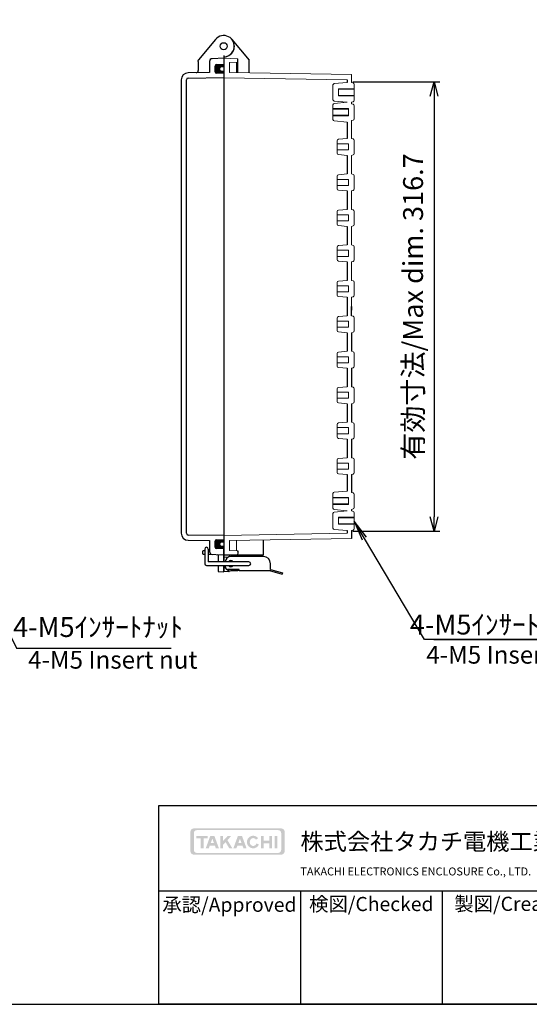
# Model space of a CAD drawing. Units: millimetres. Extents: x 0 to 3274, y 0 to 1120.
# Drawn here: x 2404 to 2763, y 0 to 694 of the extents above; entities that cross this region are included whole.
import ezdxf
from ezdxf.enums import TextEntityAlignment as Align

# ---------------------------------------------------------------- set-up
doc = ezdxf.new("R2010")
doc.units = ezdxf.units.MM
doc.header["$LTSCALE"] = 4
doc.linetypes.add('AM_ISO02W050x2', pattern=[3.75, 3, -0.75])
doc.linetypes.add('gen7a', pattern=[6.875, 4.75, -0.875, 0.375, -0.875])
doc.layers.add('7A', color=4, linetype='gen7a')
doc.layers.add('RAHM2', color=1, linetype='Continuous')
for name, color, linetype, lineweight in [('AM_5', 3, 'Continuous', 25), ('AM_8', 1, 'Continuous', 25), ('ｶﾞｽｹｯﾄ', 5, 'Continuous', 50), ('ﾄｯﾌﾟｶﾊﾞｰ', 7, 'Continuous', 25), ('ﾎﾞﾃﾞｨｰ', 2, 'Continuous', 25), ('ﾎﾞﾃﾞｨｰ0', 2, 'AM_ISO02W050x2', 13), ('ﾗｯﾁ', 3, 'Continuous', 25), ('ﾗｯﾁ金具', 6, 'Continuous', 25)]:
    doc.layers.add(name, color=color, linetype=linetype, lineweight=lineweight)
doc.styles.add('ACISOTS', font='isocp.shx', dxfattribs={"height": 1, "bigfont": 'extfont.shx'})
doc.styles.get("Standard").update_dxf_attribs({"font": 'ISOCP.SHX', "bigfont": 'EXTFONT.SHX'})
doc.styles.add('takachi1', font='txt', dxfattribs={"height": 2.5})
doc.dimstyles.new('AM_ISO$0', dxfattribs={"dimtxt": 3.5, "dimasz": 2.5, "dimexe": 1, "dimexo": 1, "dimgap": 1.5, "dimtad": 1, "dimdsep": 46, "dimtxsty": 'STANDARD', "dimblk": 'OPEN30', "dimcen": 0, "dimclrd": 3, "dimclre": 3, "dimclrt": 2, "dimadec": 0, "dimazin": 2, "dimtp": 0.1, "dimtm": 0.1, "dimtfac": 0.71, "dimtmove": 0, "dimatfit": 3, "dimldrblk": 'OPEN30', "dimfxl": 1, "dimlwd": -1, "dimlwe": -1, "dimarcsym": 0})
doc.dimstyles.new('AM_ISO$3', dxfattribs={"dimtxt": 3.5, "dimasz": 2.5, "dimexe": 1, "dimexo": 1, "dimgap": 1.5, "dimtad": 1, "dimtoh": 1, "dimdsep": 46, "dimtxsty": 'STANDARD', "dimblk": 'OPEN30', "dimcen": 0, "dimclrd": 3, "dimclre": 3, "dimclrt": 2, "dimadec": 0, "dimazin": 2, "dimtp": 0.1, "dimtm": 0.1, "dimtfac": 0.71, "dimtofl": 0, "dimtmove": 0, "dimatfit": 0, "dimldrblk": 'OPEN30', "dimfxl": 1, "dimlwd": -1, "dimlwe": -1, "dimarcsym": 0})

# ---------------------------------------------------------------- blocks, each defined once
blk = doc.blocks.new('TK-A3')
blk.add_lwpolyline([(0, 0), (403, 0), (403, 280), (0, 280.0000000000001)], close=True)
blk = doc.blocks.new('A$C0FAF06CF')
at = {"layer": 'AM_8'}
h = blk.add_hatch(color=1, dxfattribs=at)
edge = h.paths.add_edge_path()
edge.add_line((-8.013599999999968, -2.41150000000041), (8.013600000000068, -2.411500000000414))
edge.add_arc((8.013600000000052, -1.773380000000511), 0.6381199999999012, 270, 360)
edge.add_line((8.651719999999953, -1.773380000000511), (8.651719999999967, 1.773379999999486))
edge.add_arc((8.013600000000025, 1.773379999999429), 0.638119999999958, 5.1039e-12, 90.00000000000126)
edge.add_line((8.013599999999997, 2.41149999999939), (-8.013599999999997, 2.411499999999386))
edge.add_arc((-8.013600000000025, 1.773379999999436), 0.6381199999999511, 89.99999999999682, 179.9999999999955)
edge.add_line((-8.651719999999981, 1.773379999999485), (-8.651719999999981, -1.773380000000505))
edge.add_arc((-8.013600000000025, -1.773380000000456), 0.6381199999999511, 180.0000000000043, 270.0000000000045)
edge = h.paths.add_edge_path(flags=16)
edge.add_line((-7.471939999999959, 2.092439999999486), (7.471940000000017, 2.092439999999478))
edge.add_arc((7.471940000000046, 1.550779999999479), 0.5416600000000003, 7.958078640513122e-13, 90.00000000000148, ccw=False)
edge.add_line((8.013600000000025, 1.550779999999486), (8.013600000000025, -1.550780000000504))
edge.add_arc((7.471940000000017, -1.550780000000501), 0.5416600000000074, 270, 359.99999999999966, ccw=False)
edge.add_line((7.471940000000017, -2.092440000000505), (-7.471939999999959, -2.092440000000513))
edge.add_arc((-7.471939999999959, -1.550780000000504), 0.5416600000000074, 180, 270, ccw=False)
edge.add_line((-8.013599999999968, -1.550780000000504), (-8.013599999999968, 1.550779999999486))
edge.add_arc((-7.471939999999959, 1.550779999999486), 0.5416600000000003, 90, 180, ccw=False)
for points in [[(-5.453699999999969, 0.5935999999994924), (-5.453699999999969, 1.038799999999492), (-7.531299999999986, 1.038799999999492), (-7.531299999999986, 0.5935999999994924), (-6.759619999999982, 0.5935999999994924), (-6.759619999999982, -1.224300000000515), (-6.225379999999972, -1.224300000000515), (-6.225379999999972, 0.5935999999994924)], [(-3.146079999999982, 1.038799999999492), (-3.146079999999982, -1.224300000000515), (-2.671199999999942, -1.224300000000515), (-2.671199999999942, -0.6184186206901412), (-2.193432261217481, -0.1027759420753025), (-1.520149446800417, -1.224300000000515), (-0.9571799999999941, -1.224300000000515), (-1.851807874889658, 0.2659306476478651), (-1.135707252964407, 1.038799999999492), (-1.788279380580376, 1.038799999999492), (-2.671199999999942, 0.085886028951558), (-2.671199999999942, 1.038799999999492)], [(4.304715008555603, 1.038799999999492), (4.304715008555603, -1.224300000000515), (4.775885008555576, -1.224300000000515), (4.775885008555576, -0.315350000000512), (5.829525008555606, -0.315350000000512), (5.829525008555606, -1.224300000000515), (6.300695008555576, -1.224300000000515), (6.300695008555576, 1.038799999999492), (5.829525008555606, 1.038799999999492), (5.829525008555606, 0.1298499999994878), (4.775885008555576, 0.1298499999994878), (4.775885008555576, 1.038799999999492)], [(7.280135008555588, -1.224300000000515), (7.280135008555588, 1.038799999999492), (6.805255008555603, 1.038799999999492), (6.805255008555603, -1.224300000000515)]]:
    blk.add_hatch(color=1, dxfattribs=at).paths.add_polyline_path(points)
h = blk.add_hatch(color=1, dxfattribs=at)
h.paths.add_polyline_path([(-5.264049114754043, -1.224300000000515), (-5.084217508196671, -0.734580000000511), (-4.161102491803261, -0.734580000000511), (-3.981270885245876, -1.224300000000515), (-3.420619999999971, -1.224300000000515), (-4.251659999999958, 1.038799999999492), (-4.993659999999977, 1.038799999999492), (-5.82469999999995, -1.224300000000515)])
h.paths.add_polyline_path([(-4.332759934426205, -0.2671200000005083), (-4.912560065573728, -0.2671200000005083), (-4.622659999999966, 0.5223399999994971)], flags=16)
h = blk.add_hatch(color=1, dxfattribs=at)
h.paths.add_polyline_path([(-0.1961891147540484, -1.224300000000515), (-0.0163575081966769, -0.734580000000511), (0.9067575081967476, -0.734580000000511), (1.086589114754119, -1.224300000000515), (1.647240000000009, -1.224300000000515), (0.8162000000000373, 1.038799999999492), (0.0742000000000189, 1.038799999999492), (-0.7568399999999543, -1.224300000000515)])
h.paths.add_polyline_path([(0.7351000655737892, -0.2671200000005083), (0.1552999344262673, -0.2671200000005083), (0.4452000000000284, 0.5223399999994971)], flags=16)
h = blk.add_hatch(color=1, dxfattribs=at)
edge = h.paths.add_edge_path()
edge.add_ellipse((2.878960000000006, -0.0927500000005264), major_axis=(0, 0.7271600000000495), ratio=0.8673469387754511, start_angle=308.5505407908052, end_angle=246.5820184016549)
edge.add_line((3.469375036740871, -0.3484654247793539), (3.94113500855559, -0.5527900000005097))
edge.add_arc((2.878960000000006, -0.0927500000005122), 1.157520000000025, 38.550540790803325, 336.58201840165333, ccw=False)
edge.add_line((3.784208621486185, 0.6286219454599618), (3.397792961318373, 0.3206961337928842))
blk = doc.blocks.new('TK-仕様書(和英併記)NEW')
for p, q in [((0, 35), (-193, 35)), ((-193, 35), (-193, 0)), ((-118, 35), (-118, 0)), ((-37, 35), (-37, 0)), ((0, 35), (0, 0)), ((-17.5, 30.5), (-9.5, 31.5)), ((-9.5, 31.5), (-9.5, 25.5)), ((-17.5, 26.5), (-17.5, 30.5)), ((-9.5, 25.5), (-17.5, 26.5)), ((-37, 22), (0, 22)), ((-193, 19.99999999999993), (-37, 19.99999999999993)), ((-168.0000000000001, 19.99999999999993), (-168, 0)), ((-143.0000000000001, 19.99999999999993), (-143, 0)), ((-37, 11), (0, 11)), ((-37.00000000000012, 7), (-118, 7)), ((0, 0), (-193, 0))]:
    blk.add_line(p, q)
for radius in [3, 2]:
    blk.add_circle((-24.5, 28.5), radius)
at = {"layer": '7A'}
for p, q in [((-24.5, 28.5), (-24.5, 32.07478664473149)), ((-24.5, 28.5), (-28.5, 28.5)), ((-24.5, 28.5), (-24.5, 24.78991724228479)), ((-23.5, 28.5), (-8.5, 28.5))]:
    blk.add_line(p, q, dxfattribs=at)
at = {"xscale": 0.9599999999999999, "yscale": 0.9599999999999999, "zscale": 0.9599999999999999}
blk.add_blockref('A$C0FAF06CF', (-179.073778946163, 28.68781725888326), dxfattribs=at)
at = {"attachment_point": 4}
for s, insert, char_height, width in [('{\\fMS Gothic|b0|i0|c128|p49;株式会社タカチ電機工業}', (-167.9945135240808, 28.68781725888326), 3, 42.88159814155517), ('{\\fArial|b0|i0|c128|p34;TAKACHI ELECTRONICS ENCLOSURE Co., LTD.}', (-167.9945135240808, 23.41115279672572), 1.399999999999999, 44.44830780058135)]:
    blk.add_mtext(s, dxfattribs=dict(at, insert=insert, char_height=char_height, width=width))
for tag, height, p in [('品名', 3.5, (-106.1561493930892, 27.24999999999994)), ('TITLE', 2.5, (-106.1561493930892, 22.24999999999994)), ('型番', 3.5, (-106.1391682485609, 11.75))]:
    blk.add_attdef(tag, text='', height=height).set_placement(p, align=Align.MIDDLE_LEFT)
for tag, height, p in [('GEN-TITLE-SCA', 3, (-18.5, 14.79266317345349)), ('検図', 3.5, (-155.5000000000001, 7.72907666823994)), ('製図', 3.5, (-130.5000000000001, 7.72907666823994)), ('承認', 3.5, (-180.7195176573868, 7.729076668239942)), ('ページNO.', 3.5, (-23, 5.5)), ('総ページ数', 3.5, (-14, 5.5)), ('GEN-TITLE-DAT', 3, (-81.5, 3.5))]:
    blk.add_attdef(tag, text='', height=height).set_placement(p, align=Align.MIDDLE)
at = {"layer": 'RAHM2', "char_height": 2.5}
for s, insert, width, attachment_point in [('品名/Title', (-116.8002551371314, 33.80103540727967), 90, 1), ('尺度/Scale', (-35.80025513713144, 20.80103540727967), 20, 1), ('検図/Checked', (-155.5, 18.92584712714763), 19.85268515870859, 2), ('製図/Created', (-130.5, 18.95800561859732), 19.44564691649168, 2), ('承認/Approved', (-180.5000000000001, 18.8010354072796), 22.21535073038012, 2), ('作成日/Date', (-116.8002551371314, 3.5), 17.84866863742184, 4)]:
    blk.add_mtext(s, dxfattribs=dict(at, insert=insert, width=width, attachment_point=attachment_point))
at = {"layer": 'RAHM2', "color": 0, "insert": (-18.5, 5.5), "char_height": 3.5, "width": 4.469919821818733, "attachment_point": 5}
blk.add_mtext('/', dxfattribs=at)
blk = doc.blocks.new('_Open30')
at = {"color": 0, "linetype": 'ByBlock', "lineweight": -2}
for p, q in [((-1, 0.26794919), (0, 0)), ((0, 0), (-1, -0.26794919)), ((0, 0), (-1, 0))]:
    blk.add_line(p, q, dxfattribs=at)
blk = doc.blocks.new('*D271')
at = {"layer": 'AM_5', "color": 3}
for p, q in [((2355.34110054563, 343.6870454242187), (2401.959056947513, 251.1181455209245)), ((2401.959056947513, 251.1181455209245), (2510.859056947513, 251.1181455209244))]:
    blk.add_line(p, q, dxfattribs=at)
at = {"layer": 'Defpoints', "color": 0}
for p in [(2348.594310986134, 357.0840910179272), (2350.8432408393, 352.6184091533572)]:
    blk.add_point(p, dxfattribs=at)
at = {"layer": 'AM_5', "color": 3, "xscale": 10, "yscale": 10, "zscale": 10, "rotation": 116.7299528786865}
blk.add_blockref('_Open30', (2350.8432408393, 352.6184091533572), dxfattribs=at)
at = {"layer": 'AM_5', "color": 2, "insert": (2459.409056947505, 264.1181455209202), "char_height": 14, "attachment_point": 5}
blk.add_mtext('4-M5ｲﾝｻｰﾄﾅｯﾄ', dxfattribs=at)
blk = doc.blocks.new('*D272')
at = {"layer": 'AM_5', "color": 3}
for p, q in [((2638.969093955482, 650.2012500000467), (2700.230008827774, 650.2012500000467)), ((2696.230008827774, 640.2012500000466), (2696.230008827774, 343.5012500000466)), ((2638.969093955474, 333.5012500000467), (2700.230008827774, 333.5012500000466))]:
    blk.add_line(p, q, dxfattribs=at)
at = {"layer": 'Defpoints', "color": 0}
for p in [(2634.969093955482, 650.2012500000467), (2634.969093955474, 333.5012500000467), (2696.230008827774, 333.5012500000466)]:
    blk.add_point(p, dxfattribs=at)
at = {"layer": 'AM_5', "color": 3, "xscale": 10, "yscale": 10, "zscale": 10}
for p, rotation in [((2696.230008827774, 650.2012500000467), 90), ((2696.230008827774, 333.5012500000466), 270)]:
    blk.add_blockref('_Open30', p, dxfattribs=dict(at, rotation=rotation))
at = {"layer": 'AM_5', "color": 2, "insert": (2683.230008827774, 491.8512500000467), "char_height": 14, "attachment_point": 5, "rotation": 90}
blk.add_mtext('有効寸法/Max dim. 316.7', dxfattribs=at)
blk = doc.blocks.new('*S124231')
at = {"layer": 'AM_5', "color": 3, "linetype": 'Continuous'}
for p, q in [((2733.427801923989, 352.5166981877209), (2726.283627842308, 364.5566639970839)), ((2735.012893486587, 353.4572465445769), (2726.283627842308, 364.5566639970839)), ((2726.283627842308, 364.5566639970839), (2731.842710361392, 351.5761498308648))]:
    blk.add_line(p, q, dxfattribs=at)
at = {"layer": 'AM_5', "color": 3}
for p, q in [((2775.786869960719, 281.1296176032183), (2733.427801923989, 352.5166981877209)), ((2888.639666418742, 281.1296176032183), (2775.786869960719, 281.1296176032183)), ((2782.358835040311, 281.1296176032183), (2888.639666418742, 281.1296176032183))]:
    blk.add_line(p, q, dxfattribs=at)
at = {"layer": 'AM_5', "color": 2, "insert": (2885.258835040311, 284.7541579738145), "char_height": 14, "attachment_point": 9, "style": 'ACISOTS'}
blk.add_mtext('\\H14;4-M5ｲﾝｻｰﾄﾅｯﾄ', dxfattribs=at)

msp = doc.modelspace()

# ---------------------------------------------------------------- hatches: boundary and pattern name
at = {"layer": 'ｶﾞｽｹｯﾄ'}
h = msp.add_hatch(color=256, dxfattribs=at)
edge = h.paths.add_edge_path()
edge.add_line((2542.969093939892, 656.3512498971331), (2547.969093936764, 656.351249897133))
edge.add_line((2547.969093936763, 656.3512498971329), (2547.969093936763, 657.8512498959237))
edge.add_line((2547.969093936764, 657.8512498959237), (2546.469093938022, 657.851249895931))
edge.add_arc((2546.469093938022, 659.3512498953091), 1.499999999377905, 449.99999999999375, 629.9999999999939, ccw=False)
edge.add_line((2546.469093938022, 660.851249894687), (2547.969093936764, 660.8512498946797))
edge.add_line((2547.969093936764, 660.8512498946795), (2547.969093936764, 662.3512498933821))
edge.add_line((2547.969093936764, 662.3512498933821), (2542.969093939893, 662.3512498933826))
edge.add_arc((2542.969093939893, 661.3512498940084), 0.9999999993742676, 449.9999999999936, 539.9999999999936)
edge.add_line((2541.969093940518, 661.3512498940088), (2541.969093940518, 657.3512498965084))
edge.add_arc((2542.969093939893, 657.3512498965076), 0.9999999993746088, 539.9999999999741, 629.9999999999742)
h = msp.add_hatch(color=256, dxfattribs=at)
edge = h.paths.add_edge_path()
edge.add_line((2547.969093936727, 325.8512501040197), (2547.969093936727, 327.3512501027154))
edge.add_line((2547.969093936727, 327.3512501027155), (2542.969093939856, 327.351250102716))
edge.add_arc((2542.969093939855, 326.3512501033413), 0.9999999993746088, 449.9999999999742, 539.9999999999741)
edge.add_line((2541.969093940481, 326.3512501033417), (2541.969093940482, 322.351250105841))
edge.add_arc((2542.969093939855, 322.3512501058406), 0.9999999993746088, 539.9999999999741, 629.9999999999742)
edge.add_line((2542.969093939855, 321.3512501064661), (2547.969093936727, 321.3512501064664))
edge.add_line((2547.969093936727, 321.3512501064663), (2547.969093936873, 322.3512501093479))
edge.add_line((2547.969093936872, 322.351250109348), (2547.969093936727, 322.8512501052643))
edge.add_line((2547.969093936727, 322.851250105264), (2546.469093937985, 322.8512501052569))
edge.add_arc((2546.469093937986, 324.3512501046384), 1.499999999381543, 449.99999999999375, 629.9999999999939, ccw=False)
edge.add_line((2546.469093937986, 325.85125010402), (2547.969093936727, 325.8512501040199))

# ---------------------------------------------------------------- linework, layer by layer
at = {"color": 7, "linetype": 'Continuous', "lineweight": 0}
for p, q in [((2544.96909393862, 659.3512498953075), (2544.96909393862, 659.3512498953075)), ((2544.969093938641, 659.3512498953055), (2544.969093938641, 659.3512498953055)), ((2544.969093938583, 324.3512501046368), (2544.969093938583, 324.3512501046368)), ((2544.969093938604, 324.3512501046384), (2544.969093938604, 324.3512501046384))]:
    msp.add_line(p, q, dxfattribs=at)
at = {"layer": 'ﾄｯﾌﾟｶﾊﾞｰ'}
for p, q in [((2542.22376063209, 680.1721570728962), (2530.203049512364, 665.8464314104255)), ((2547.969093955483, 666.8512500002472), (2539.899294962078, 666.5694464097543)), ((2547.969093955483, 668.8512500002473), (2547.969093955483, 662.3512500002473)), ((2529.969093955483, 664.6077670044417), (2529.969093955483, 665.2036438007387)), ((2529.969093955483, 664.6077670044417), (2529.969093955482, 658.211668339976)), ((2537.969093955483, 664.5706647557158), (2537.969093955482, 656.8772629647287)), ((2541.969093955482, 657.3512500002473), (2541.969093955483, 661.3512500002473)), ((2542.969093955483, 662.3512500002473), (2547.969093955483, 662.3512500002473)), ((2537.969093955482, 656.8772629647287), (2522.881831923296, 656.6139138263667)), ((2522.946405827113, 652.9144773542882), (2547.969093955482, 653.3512500002473)), ((2547.969093955482, 656.3512500002473), (2542.969093955482, 656.3512500002473)), ((2547.969093955483, 656.3512500002473), (2547.969093955474, 327.3512500002473)), ((2517.969093955482, 651.6146753505859), (2517.969093955474, 332.087824649911)), ((2521.669093955474, 332.0878246499106), (2521.669093955482, 651.6146753505852)), ((2522.881831923288, 327.0885861741287), (2537.969093955474, 326.8252370357672)), ((2547.969093955474, 330.3512500002473), (2522.946405827105, 330.7880226462069)), ((2537.969093955474, 326.8252370357672), (2537.969093955473, 319.1318352447797)), ((2541.969093955474, 322.3512500002473), (2541.969093955474, 326.3512500002473)), ((2542.969093955474, 327.3512500002473), (2547.969093955474, 327.3512500002473)), ((2534.619093942984, 319.5850577270964), (2533.451644207123, 319.5442894839775)), ((2537.969093955474, 319.7020423053305), (2537.119093942984, 319.6723596508261)), ((2547.969093955474, 321.3512500002473), (2542.969093955474, 321.3512500002473)), ((2547.969093955474, 311.8512501090001), (2547.969093955474, 321.3512500002473)), ((2532.969093955474, 319.0445940704676), (2532.969093955474, 317.8579059300273)), ((2533.451644207123, 317.3582105165169), (2534.619093942982, 317.3174422733973)), ((2537.119093942983, 317.2301403496683), (2547.969093955474, 316.8512500002473)), ((2543.969093955474, 316.5080886908111), (2543.969093955474, 311.8512501090004)), ((2543.969093955473, 309.3512501090008), (2543.969093955473, 305.473777465618)), ((2547.969093955473, 304.8512500002473), (2547.969093955473, 309.3512501090001)), ((2544.451644207122, 304.9740820521086), (2547.969093955473, 304.8512500002473))]:
    msp.add_line(p, q, dxfattribs=at)
for centre, radius, start, end in [((2547.969093955483, 675.3512500002472), 7.5, 270, 140.0000000000305), ((2539.969093955483, 664.5706647557156), 2.000000000000011, 92.00000000000335, 180), ((2530.969093955483, 665.2036438007387), 1.000000000000012, 139.9999999999616, 180), ((2542.969093955483, 661.3512500002473), 1.000000000000045, 90, 180), ((2522.969093955482, 651.6146753505856), 5.000000000000119, 90.99999999997569, 180), ((2522.969093955482, 651.6146753505852), 1.300000000000043, 90.99999999997569, 180), ((2528.469093955482, 658.211668339976), 1.500000000000027, 270.9999999999757, 0), ((2542.969093955482, 657.3512500002473), 1.000000000000049, 180, 270), ((2522.969093955474, 332.0878246499108), 4.999999999999991, 180, 268.9999999999721), ((2522.969093955474, 332.0878246499103), 1.300000000000026, 180, 268.9999999999721), ((2542.969093955474, 326.3512500002473), 1.000000000000045, 90, 180), ((2533.469093955474, 319.0445940704676), 0.5000000000000304, 92.00000000000335, 180), ((2542.969093955474, 322.3512500002473), 1.000000000000049, 180, 270), ((2533.469093955474, 317.8579059300273), 0.5000000000000182, 180, 267.9999999999966), ((2539.969093955474, 319.131835244779), 2.000000000000011, 180, 267.9999999999966), ((2544.469093955473, 305.473777465618), 0.5000000000000002, 180, 268.0000000000486)]:
    msp.add_arc(centre, radius, start, end, dxfattribs=at)
msp.add_open_spline([(2543.486553223935, 317.0077833764669), (2543.494492736993, 317.0075061242108), (2543.502423841025, 317.0070399083859), (2543.510346504128, 317.0063840121108), (2543.586827554307, 317.0000523487199), (2543.662522001656, 316.976044527102), (2543.809229067794, 316.8859808222781), (2543.87870537501, 316.8140019852046), (2543.951142799809, 316.6566422278117), (2543.969093955474, 316.5866207289043), (2543.969093955474, 316.5080886908111)], degree=3, knots=[-0.4673857782166938, -0.4673857782166938, -0.4673857782166938, -0.4673857782166938, -0.4511174495335782, -0.4511174495335782, -0.4511174495335782, -0.2940719149623983, -0.2940719149623983, -0.1131045826778455, -0.1131045826778455, 0, 0, 0, 0], dxfattribs=at)
at = {"layer": 'ﾎﾞﾃﾞｨｰ'}
for p, q in [((2553.71442726029, 680.172156963247), (2565.969093936888, 665.5676139253675)), ((2547.969093936895, 666.851249890605), (2547.969093936901, 641.1049812499706)), ((2557.969093930456, 656.6772323958246), (2557.969093930457, 666.0216000196981)), ((2565.969093936902, 656.5375918700508), (2565.969093936888, 665.5676139253675)), ((2634.969093955482, 651.7038703063015), (2634.969093955482, 649.8207767953161)), ((2634.969093955482, 635.8817232045772), (2634.969093955482, 635.8207767096885)), ((2634.969093955481, 621.8817231189457), (2634.969093955481, 610.3248490464964)), ((2634.969093955481, 598.3776509534171), (2634.969093955481, 585.324849046491)), ((2634.969093955481, 573.377650953412), (2634.969093955481, 560.3248490464968)), ((2634.96909395548, 548.3776509534171), (2634.96909395548, 535.324849046497)), ((2634.96909395548, 523.3776509534171), (2634.969093955479, 510.3248490386984)), ((2634.969093955479, 498.3776509456181), (2634.969093955478, 485.3248490542965)), ((2547.969093936971, 491.8512499999717), (2547.969093936865, 316.851250109348)), ((2637.969093955507, 491.8512499999621), (2637.969093955507, 489.351250001541)), ((2637.969093955493, 485.3240156692113), (2637.969093955456, 491.8512499999604)), ((2634.969093955478, 473.3776509612153), (2634.969093955478, 460.3248490464964)), ((2637.96909395551, 473.3784843463047), (2637.969093955507, 460.3240156614072)), ((2634.969093955477, 448.3776509534155), (2634.969093955477, 435.3248490464968)), ((2637.969093955503, 448.3784843385035), (2637.969093955499, 435.3240156614085)), ((2634.969093955476, 423.3776509534152), (2634.969093955476, 410.3248490464968)), ((2637.969093955495, 423.3784843385019), (2637.969093955491, 410.3240156614099)), ((2634.969093955476, 398.3776509534152), (2634.969093955476, 385.3248490464973)), ((2637.969093955488, 398.3784843385008), (2637.969093955483, 385.3240156614113)), ((2634.969093955475, 373.377650953415), (2634.969093955475, 361.8207768809595)), ((2637.96909395548, 373.3784843384997), (2637.969093955475, 360.824015746997)), ((2634.969093955474, 347.8817232902127), (2634.969093955474, 347.8207767953167)), ((2637.969093955473, 348.8784844241757), (2637.969093955468, 347.8190902863846)), ((2634.969093955474, 333.881723204496), (2634.969093955474, 331.9986296935247)), ((2637.969093955441, 333.8834097135016), (2637.969093955458, 328.3512624171715)), ((2575.969093936871, 316.8512501093449), (2575.969093936838, 327.3198093640401)), ((2547.969093936865, 316.851250109348), (2575.969093936871, 316.8512501093449)), ((2547.969093936865, 316.851250109348), (2547.969093936864, 311.8512501090001)), ((2551.969093936865, 316.8512501093474), (2551.969093936865, 315.474233455219)), ((2557.969093936865, 319.2075778154906), (2557.969093936865, 317.6808999804777)), ((2547.969093936864, 309.3512501090001), (2547.969093936864, 304.8512501093312)), ((2551.96909393687, 305.7022706240589), (2551.96909393687, 305.4736615021857)), ((2551.486543702809, 304.974082081201), (2547.969093955473, 304.8512500002473))]:
    msp.add_line(p, q, dxfattribs=at)
at = {"layer": 'ﾎﾞﾃﾞｨｰ', "lineweight": 0}
for p, q in [((2547.969093936757, 667.8512498906031), (2547.969093936745, 491.8512499999717)), ((2547.969093936873, 666.8512498905958), (2547.96909393687, 641.1049812499706)), ((2547.969093936764, 666.8512498906103), (2557.488944426623, 666.5188093860672)), ((2546.469093938022, 660.8512498946797), (2547.969093936764, 660.8512498946795)), ((2551.969093934204, 663.8049553916723), (2557.488944426623, 663.9977128183202)), ((2551.969093934254, 663.804955391676), (2551.969093934254, 656.7819627853283)), ((2556.969093930813, 663.9795592389893), (2556.969093930813, 656.6946874607459)), ((2546.469093938022, 657.8512498959312), (2547.969093936764, 657.8512498959237)), ((2547.969093936873, 653.151219431232), (2634.968347561737, 651.7038703063015)), ((2551.969093934254, 656.7819627853283), (2637.969093955482, 655.3512375826537)), ((2637.969093955524, 649.8190902863777), (2637.969093955535, 655.3512375826527)), ((2624.969093955482, 637.6683821517283), (2624.969093955483, 648.0341178481751)), ((2625.877396698453, 649.0253563531143), (2634.969093955482, 649.8207767953161)), ((2637.969093955524, 649.8190902863777), (2639.231600468472, 649.4808026858057)), ((2639.969093955481, 637.1828175386738), (2639.969093955483, 648.5196824612184)), ((2628.969093952135, 645.3512499997785), (2628.96909395223, 640.3512499997784)), ((2628.969093952135, 645.0012499997785), (2639.969093952134, 645.0012500000172)), ((2628.969093952229, 640.7012499997783), (2639.969093952228, 640.7012500000176)), ((2624.969093955479, 623.668382066073), (2624.969093955451, 634.0341177625616)), ((2625.877396698451, 636.6771436467818), (2634.969093955482, 635.8817232045772)), ((2625.877396698417, 635.0253562675045), (2634.969093955482, 635.8207767096885)), ((2637.969093955496, 635.883409713508), (2639.231600468471, 636.2216973140869)), ((2637.96909395553, 635.883409713517), (2637.96909395553, 634.8240155757283)), ((2639.231600468374, 634.4857279751691), (2637.969093955494, 634.8240155757381)), ((2639.969093955382, 633.5246077506127), (2639.96909395541, 628.8512499143185)), ((2624.96909395239, 631.0012499140518), (2635.969093952404, 631.001249914291)), ((2624.969093952483, 626.7012499140516), (2635.969093952486, 626.7012499142913)), ((2635.969093952389, 631.3512499142909), (2635.969093952498, 626.3512499142909)), ((2639.969093955382, 624.1778920780222), (2639.96909395541, 628.8512499143185)), ((2625.877396698446, 622.6771435611302), (2634.969093955441, 621.8817231189493)), ((2639.231600468372, 623.216771853466), (2637.969093955469, 622.8784842528914)), ((2637.969093955501, 610.324015661414), (2637.969093955499, 622.8784842528996)), ((2637.969093955593, 612.3412499949379), (2637.974069080001, 612.3412499949379)), ((2627.969093955495, 599.9064027720945), (2627.969093955468, 608.7960972278144)), ((2627.969093951624, 606.5012499996371), (2635.969093951624, 606.5012499999049)), ((2628.881938212716, 609.7922919259056), (2634.969093955482, 610.3248490464964)), ((2635.969093951624, 606.5012499999049), (2635.969093951768, 602.2012499999048)), ((2639.231600468515, 609.9857280608164), (2637.969093955444, 610.324015661429)), ((2639.969093955526, 609.0246078362583), (2639.969093955555, 604.3512499999599)), ((2639.969093955524, 599.6778921636543), (2639.969093955555, 604.3512499999599)), ((2627.969093951768, 602.2012499996374), (2635.969093951768, 602.2012499999048)), ((2628.88193821275, 598.9102080740028), (2634.96909395548, 598.3776509534171)), ((2639.231600468515, 598.7167719391041), (2637.96909395542, 598.378484338478)), ((2637.969093955505, 585.3240156614067), (2637.969093955503, 598.3784843385002)), ((2627.969093955492, 574.906402772089), (2627.969093955465, 583.7960972278084)), ((2628.881938212711, 584.7922919258997), (2634.969093955479, 585.324849046491)), ((2637.96909395559, 587.341249994932), (2637.974069079998, 587.341249994932)), ((2639.231600468513, 584.985728060811), (2637.969093955394, 585.3240156614368)), ((2639.969093955523, 584.0246078362529), (2639.969093955551, 579.3512499999543)), ((2627.969093952461, 581.5012499996371), (2635.969093952461, 581.5012499999049)), ((2627.969093952605, 577.2012499996374), (2635.969093952605, 577.2012499999048)), ((2635.969093952461, 581.5012499999049), (2635.969093952605, 577.2012499999048)), ((2639.969093955522, 574.677892163649), (2639.969093955551, 579.3512499999543)), ((2628.881938212747, 573.9102080739974), (2634.969093955478, 573.377650953412)), ((2639.231600468512, 573.7167719390986), (2637.96909395537, 573.3784843384598)), ((2637.969093955509, 560.3240156614104), (2637.969093955507, 573.3784843384962)), ((2637.969093955587, 562.3412499949379), (2637.974069079995, 562.3412499949379)), ((2627.969093955489, 549.9064027720945), (2627.969093955462, 558.7960972278144)), ((2627.969093953298, 556.5012499996371), (2635.969093953298, 556.5012499999049)), ((2628.881938212709, 559.7922919259056), (2634.969093955477, 560.3248490464964)), ((2635.969093953298, 556.5012499999049), (2635.96909395344, 552.2012499999048)), ((2639.231600468512, 559.9857280608164), (2637.969093955345, 560.3240156614544)), ((2639.96909395552, 559.0246078362582), (2639.96909395555, 554.3512499999599)), ((2627.969093953441, 552.2012499996374), (2635.96909395344, 552.2012499999048)), ((2628.881938212745, 548.9102080740028), (2634.969093955475, 548.3776509534175)), ((2639.23160046851, 548.7167719391041), (2637.96909395532, 548.3784843384525)), ((2637.969093955511, 535.3240156614085), (2637.96909395551, 548.3784843385035)), ((2639.969093955519, 549.6778921636546), (2639.96909395555, 554.3512499999599)), ((2628.881938212706, 534.7922919259051), (2634.969093955473, 535.3248490464964)), ((2637.969093955585, 537.3412499949379), (2637.974069079993, 537.3412499949379)), ((2639.231600468508, 534.9857280608164), (2637.969093955294, 535.3240156614672)), ((2627.969093955487, 524.9064027720945), (2627.96909395546, 533.7960972278144)), ((2627.969093954134, 531.5012499996371), (2635.969093954134, 531.5012499999045)), ((2635.969093954134, 531.5012499999045), (2635.969093954278, 527.2012499999048)), ((2639.969093955518, 534.0246078362582), (2639.969093955546, 529.3512499999599)), ((2639.969093955517, 524.6778921636543), (2639.969093955546, 529.3512499999599)), ((2627.969093954279, 527.2012499996374), (2635.969093954278, 527.2012499999048)), ((2628.881938212742, 523.9102080740028), (2634.969093955473, 523.3776509534175)), ((2639.231600468507, 523.7167719391041), (2637.969093955269, 523.3784843384398)), ((2637.969093955516, 510.3240156536083), (2637.969093955514, 523.3784843385052)), ((2627.969093955484, 499.906402764295), (2627.969093955456, 508.7960972200155)), ((2628.881938212703, 509.7922919181062), (2634.969093955471, 510.3248490386977)), ((2637.969093955582, 512.341249987139), (2637.97406907999, 512.341249987139)), ((2639.231600468505, 509.9857280530172), (2637.969093955244, 510.324015653681)), ((2639.969093955515, 509.0246078284592), (2639.969093955543, 504.351249992161)), ((2627.969093954972, 506.5012499918373), (2635.969093954972, 506.5012499921047)), ((2627.969093955116, 502.2012499918376), (2635.969093955116, 502.2012499921049)), ((2635.969093954972, 506.5012499921047), (2635.969093955116, 502.2012499921049)), ((2639.969093955514, 499.6778921558554), (2639.969093955543, 504.351249992161)), ((2628.881938212739, 498.9102080662039), (2634.969093955469, 498.3776509456188)), ((2639.231600468504, 498.7167719313052), (2637.96909395522, 498.3784843306279)), ((2637.969093955519, 491.8512499999121), (2637.969093955519, 498.378484330708)), ((2547.969093936726, 316.8512501093458), (2547.969093936745, 491.8512499999717)), ((2637.969093955507, 489.3512500015117), (2637.969093955507, 491.8512499999621)), ((2637.969093955507, 489.351250001541), (2637.969093955507, 491.8512499999621)), ((2637.969093955579, 487.3412500027368), (2637.974069079988, 487.3412500027368)), ((2627.969093955482, 474.9064027798929), (2627.969093955454, 483.7960972356129)), ((2627.969093955461, 481.5012500077548), (2635.969093955461, 481.5012500077539)), ((2628.881938212701, 484.792291933704), (2634.969093955467, 485.3248490542955)), ((2635.969093955461, 477.2012500077537), (2635.969093955461, 481.5012500077539)), ((2639.231600468503, 484.985728068615), (2637.969093955194, 485.3240156692915)), ((2639.969093955512, 484.024607844057), (2639.96909395554, 479.3512500077588)), ((2639.969093955512, 474.6778921714533), (2639.96909395554, 479.3512500077588)), ((2627.969093955461, 477.2012500077546), (2635.969093955461, 477.2012500077537)), ((2628.881938212736, 473.9102080818017), (2634.969093955467, 473.3776509612164)), ((2639.231600468501, 473.716771946903), (2637.969093955169, 473.3784843462133)), ((2627.969093955479, 449.9064027720931), (2627.96909395545, 458.7960972278136)), ((2628.881938212698, 459.7922919259042), (2634.969093955465, 460.3248490464955)), ((2637.969093955577, 462.3412499949369), (2637.974069079984, 462.3412499949369)), ((2639.2316004685, 459.9857280608152), (2637.969093955143, 460.3240156615044)), ((2639.969093955509, 459.0246078362572), (2639.969093955538, 454.3512499999589)), ((2627.969093955458, 456.501249999955), (2635.969093955458, 456.501249999954)), ((2627.969093955458, 452.2012499999548), (2635.969093955458, 452.2012499999539)), ((2635.969093955458, 452.2012499999539), (2635.969093955458, 456.501249999954)), ((2639.969093955509, 449.6778921636535), (2639.969093955538, 454.3512499999589)), ((2628.881938212734, 448.9102080740019), (2634.969093955463, 448.3776509534168)), ((2639.231600468499, 448.7167719391031), (2637.969093955119, 448.3784843384007)), ((2637.969093955573, 437.3412499949369), (2637.974069079981, 437.3412499949369)), ((2627.969093955476, 424.9064027720931), (2627.969093955448, 433.7960972278136)), ((2627.969093955455, 431.501249999955), (2635.969093955456, 431.501249999954)), ((2628.881938212696, 434.7922919259042), (2634.969093955463, 435.3248490464955)), ((2635.969093955456, 427.2012499999539), (2635.969093955456, 431.501249999954)), ((2639.231600468497, 434.9857280608152), (2637.969093955093, 435.3240156615172)), ((2639.969093955507, 434.0246078362572), (2639.969093955535, 429.3512499999589)), ((2627.969093955455, 427.2012499999548), (2635.969093955456, 427.2012499999539)), ((2628.88193821273, 423.9102080740019), (2634.96909395546, 423.3776509534168)), ((2639.231600468495, 423.7167719391031), (2637.969093955069, 423.378484338388)), ((2639.969093955505, 424.6778921636535), (2639.969093955535, 429.3512499999589)), ((2628.881938212692, 409.7922919259042), (2634.96909395546, 410.3248490464954)), ((2637.969093955571, 412.3412499949369), (2637.974069079979, 412.3412499949369)), ((2639.231600468495, 409.9857280608152), (2637.969093955043, 410.3240156615299)), ((2627.969093955474, 399.9064027720931), (2627.969093955445, 408.7960972278136)), ((2627.969093955453, 406.501249999955), (2635.969093955453, 406.501249999954)), ((2635.969093955453, 402.2012499999538), (2635.969093955453, 406.501249999954)), ((2639.969093955504, 409.0246078362572), (2639.969093955532, 404.3512499999589)), ((2639.969093955503, 399.6778921636535), (2639.969093955532, 404.3512499999589)), ((2627.969093955452, 402.2012499999548), (2635.969093955453, 402.2012499999538)), ((2628.881938212728, 398.9102080740019), (2634.969093955458, 398.3776509534168)), ((2639.231600468494, 398.7167719391032), (2637.969093955019, 398.3784843383753)), ((2627.969093955471, 374.9064027720931), (2627.969093955442, 383.7960972278131)), ((2628.88193821269, 384.7922919259042), (2634.969093955457, 385.3248490464957)), ((2637.969093955568, 387.341249994937), (2637.974069079975, 387.341249994937)), ((2639.231600468492, 384.9857280608153), (2637.969093954993, 385.3240156615427)), ((2639.969093955501, 384.0246078362575), (2639.96909395553, 379.3512499999593)), ((2627.96909395545, 381.501249999955), (2635.969093955451, 381.5012499999541)), ((2627.969093955449, 377.2012499999548), (2635.969093955449, 377.2012499999539)), ((2635.969093955449, 377.2012499999539), (2635.969093955451, 381.5012499999541)), ((2639.969093955501, 374.6778921636535), (2639.96909395553, 379.3512499999593)), ((2628.881938212725, 373.9102080740019), (2634.969093955456, 373.3776509534168)), ((2639.231600468491, 373.7167719391032), (2637.969093954968, 373.3784843383626)), ((2625.877396698385, 361.0253564387733), (2634.969093955434, 361.8207768809562)), ((2624.969093955447, 349.6683822373418), (2624.969093955419, 360.0341179338304)), ((2624.969093955427, 357.0012500855905), (2635.969093955427, 357.0012500855894)), ((2635.969093955433, 352.3512500855893), (2635.969093955434, 357.3512500855893)), ((2639.231600468318, 360.4857281464381), (2637.969093954943, 360.8240157471396)), ((2639.969093955329, 359.5246079218821), (2639.969093955357, 354.8512500855875)), ((2639.969093955328, 350.1778922492911), (2639.969093955357, 354.8512500855875)), ((2624.969093955426, 352.7012500855906), (2635.969093955439, 352.7012500855892)), ((2625.877396698414, 348.6771437323991), (2634.969093955474, 347.8817232902127)), ((2625.877396698444, 347.0253563531144), (2634.969093955474, 347.8207767953167)), ((2639.231600468318, 349.2167720247351), (2637.969093954919, 348.8784844240274)), ((2637.969093954918, 347.8190902865324), (2639.231600468442, 347.4808026858057)), ((2624.969093955474, 335.6683821517281), (2624.969093955475, 346.0341178481751)), ((2628.969093955459, 338.3512499999474), (2628.969093955445, 343.3512499999474)), ((2628.969093955453, 343.0012499999475), (2639.969093955453, 343.0012499999464)), ((2639.969093955452, 335.1828175386738), (2639.969093955453, 346.5196824612188)), ((2625.87739669844, 334.6771436467011), (2634.96909395543, 333.8817232044998)), ((2628.969093955452, 338.7012499999473), (2639.969093955452, 338.7012499999464)), ((2637.969093954888, 333.8834097133538), (2639.231600468441, 334.2216973140871)), ((2547.969093936834, 330.5512805686146), (2634.968347561729, 331.9986296935247)), ((2551.969093934213, 326.9205372145173), (2637.969093955474, 328.3512624171717)), ((2551.969093936865, 319.8975446086613), (2551.969093936865, 326.9205372209005)), ((2556.969093937243, 319.7229407611887), (2556.969093937244, 327.0037189123757)), ((2546.469093937986, 325.8512501040129), (2547.969093936727, 325.8512501040197)), ((2546.469093937985, 322.8512501052644), (2547.969093936727, 322.851250105264)), ((2547.969093936865, 316.851250109348), (2547.969093936872, 322.351250109348)), ((2551.969093936865, 319.8975446086613), (2557.488944433031, 319.7047871818579)), ((2547.969093936865, 316.851250109348), (2557.488944433038, 317.1836906141036))]:
    msp.add_line(p, q, dxfattribs=at)
at = {"layer": 'ﾎﾞﾃﾞｨｰ'}
msp.add_circle((2547.969093936896, 675.3512498906031), 2.5, dxfattribs=at)
for centre, radius, start, end in [((2547.969093936896, 675.3512498906031), 7.5, 270.0000001420003, 40.00000000002055), ((2546.469093938022, 659.3512498953055), 1.499999999381543, 90, 270), ((2557.471581492952, 664.4949221846875), 0.4975124375, 271.9999999995863, 0), ((2546.469093937986, 324.3512501046384), 1.499999999381543, 90, 270), ((2551.469093950324, 305.4737774945661), 0.5000000000000002, 272.000000473818, 4.738902307e-07)]:
    msp.add_arc(centre, radius, start, end, dxfattribs=at)
at = {"layer": 'ﾎﾞﾃﾞｨｰ', "lineweight": 0}
for centre, radius, start, end in [((2557.471581492952, 666.0216000196981), 0.4975124375, 0, 87.99999999999665), ((2625.964118830484, 648.0341178481751), 0.995024875, 94.99999999986801, 180), ((2638.974069080481, 648.5196824612192), 0.995024875, 0, 75.00000000044011), ((2625.964118830482, 637.6683821517283), 0.995024875, 180, 265.0000000001319), ((2625.964118830446, 634.0341177625616), 0.995024875, 94.99999999986801, 180), ((2638.974069080481, 637.1828175386743), 0.995024875, 284.9999999995597, 0), ((2638.974069080379, 633.5246077506131), 0.995024875, 0, 75.00000000065386), ((2625.964118830475, 623.668382066073), 0.995024875, 180, 265.0000000001319), ((2638.974069080379, 624.1778920780222), 0.995024875, 284.9999999993459, 0), ((2628.96909395546, 608.7960972278144), 1, 94.99999999986801, 180), ((2638.974069080531, 609.0246078362586), 0.995024875, 0, 75.00000000021925), ((2628.969093955495, 599.9064027720939), 1, 180, 265.0000000001319), ((2638.974069080523, 599.6778921636546), 0.995024875, 284.9999999997805, 0), ((2628.969093955457, 583.7960972278084), 1, 94.99999999986801, 180), ((2638.974069080527, 584.0246078362532), 0.995024875, 0, 75.00000000021925), ((2628.969093955492, 574.9064027720885), 1, 180, 265.0000000001319), ((2638.974069080518, 574.6778921636491), 0.995024875, 284.9999999997805, 0), ((2628.969093955455, 558.7960972278144), 1, 94.99999999986801, 180), ((2638.974069080525, 559.0246078362582), 0.995024875, 0, 75.00000000021925), ((2628.96909395549, 549.9064027720939), 1, 180, 265.0000000001319), ((2638.974069080517, 549.6778921636546), 0.995024875, 284.9999999997805, 0), ((2628.969093955451, 533.7960972278144), 1, 94.99999999986801, 180), ((2638.974069080522, 534.0246078362582), 0.995024875, 0, 75.00000000021925), ((2628.969093955487, 524.9064027720939), 1, 180, 265.0000000001319), ((2638.974069080513, 524.6778921636547), 0.995024875, 284.9999999997805, 0), ((2628.969093955449, 508.7960972200148), 1, 94.99999999986801, 180), ((2638.97406908052, 509.0246078284594), 0.995024875, 0, 75.00000000021925), ((2628.969093955484, 499.906402764295), 1, 180, 265.0000000001319), ((2638.974069080511, 499.6778921558557), 0.995024875, 284.9999999997805, 0), ((2628.969093955446, 483.7960972356129), 1, 94.99999999986801, 180), ((2638.974069080517, 484.024607844057), 0.995024875, 0, 75.00000000021925), ((2628.969093955482, 474.9064027798927), 1, 180, 265.0000000001319), ((2638.974069080509, 474.6778921714535), 0.995024875, 284.9999999997805, 0), ((2628.969093955443, 458.7960972278128), 1, 94.99999999986801, 180), ((2638.974069080514, 459.0246078362574), 0.995024875, 0, 75.00000000021925), ((2628.969093955479, 449.9064027720928), 1, 180, 265.0000000001319), ((2638.974069080505, 449.6778921636535), 0.995024875, 284.9999999997805, 0), ((2628.969093955441, 433.7960972278128), 1, 94.99999999986801, 180), ((2638.974069080511, 434.0246078362574), 0.995024875, 0, 75.00000000021925), ((2628.969093955477, 424.9064027720928), 1, 180, 265.0000000001319), ((2638.974069080503, 424.6778921636535), 0.995024875, 284.9999999997805, 0), ((2628.969093955438, 408.7960972278128), 1, 94.99999999986801, 180), ((2638.974069080509, 409.0246078362574), 0.995024875, 0, 75.00000000021925), ((2628.969093955474, 399.9064027720929), 1, 180, 265.0000000001319), ((2638.974069080501, 399.6778921636535), 0.995024875, 284.9999999997805, 0), ((2628.969093955435, 383.7960972278129), 1, 94.99999999986801, 180), ((2638.974069080506, 384.0246078362575), 0.995024875, 0, 75.00000000021925), ((2628.969093955471, 374.9064027720929), 1, 180, 265.0000000001319), ((2638.974069080497, 374.6778921636537), 0.995024875, 284.9999999997805, 0), ((2625.964118830415, 360.0341179338304), 0.995024875, 94.99999999986801, 180), ((2638.974069080325, 359.5246079218821), 0.995024875, 0, 75.00000000065386), ((2625.964118830443, 349.6683822373418), 0.995024875, 180, 265.0000000001319), ((2638.974069080324, 350.1778922492911), 0.995024875, 284.9999999993459, 0), ((2638.974069080452, 346.519682461219), 0.995024875, 0, 75.00000000044011), ((2625.964118830476, 346.0341178481751), 0.995024875, 94.99999999986801, 180), ((2625.96411883047, 335.6683821516401), 0.995024875, 180, 265.0000000001319), ((2638.97406908045, 335.182817538674), 0.995024875, 284.9999999995597, 0)]:
    msp.add_arc(centre, radius, start, end, dxfattribs=at)
at = {"layer": 'ﾎﾞﾃﾞｨｰ', "extrusion": (0, 0, -1)}
msp.add_ellipse((2557.471581499367, 319.2075778154906), major_axis=(-0.3517944182815681, -0.3517944182814912), ratio=0.9999999999989944, start_param=2.391101075219443, end_param=3.926990816987743, dxfattribs=at)
at = {"layer": 'ﾎﾞﾃﾞｨｰ', "lineweight": 0, "extrusion": (0, 0, -1)}
msp.add_ellipse((2557.471581499367, 317.6808999804782), major_axis=(-0.3517944182824182, 0.3517944182824952), ratio=0.9999999999939303, start_param=2.356194490189309, end_param=3.892084231951701, dxfattribs=at)
at = {"layer": 'ﾎﾞﾃﾞｨｰ0'}
for p, q in [((2628.969093952127, 645.3512499997785), (2639.969093952127, 645.3512500000177)), ((2628.969093952236, 640.3512499997784), (2639.969093952236, 640.3512500000176)), ((2624.969093952382, 631.351249914052), (2635.969093952396, 631.3512499142909)), ((2624.969093952492, 626.3512499140522), (2635.969093952491, 626.3512499142909)), ((2624.969093955427, 357.3512500855906), (2635.969093955426, 357.3512500855893)), ((2624.969093955426, 352.3512500855907), (2635.969093955441, 352.3512500855893)), ((2628.969093955453, 343.3512499999474), (2639.969093955453, 343.3512499999463)), ((2628.969093955452, 338.3512499999474), (2639.969093955452, 338.3512499999463)), ((2547.969093936865, 315.101250109333), (2551.032602264323, 315.1012501093355)), ((2547.969093936864, 309.101250109333), (2548.199397932762, 309.101250109333))]:
    msp.add_line(p, q, dxfattribs=at)
at = {"layer": 'ﾗｯﾁ'}
for p, q in [((2557.969093936817, 305.6012501089993), (2552.969093939953, 305.6012501089961)), ((2557.969093936819, 306.6012501089992), (2557.969093936817, 305.6012501089993))]:
    msp.add_line(p, q, dxfattribs=at)
msp.add_arc((2552.969093939953, 310.601250108996), 5, 194.4775121859299, 270, dxfattribs=at)
at = {"layer": 'ﾗｯﾁ金具'}
for p, q in [((2534.619093942984, 320.8774573820326), (2534.619093942982, 310.6012501090017)), ((2537.119093942984, 320.8774573820326), (2537.119093942982, 311.8512501090015)), ((2575.96909393682, 315.6012501089974), (2552.96909393682, 315.6012501089997)), ((2535.869093942982, 309.3512501090015), (2565.719093942983, 309.3512501089983)), ((2565.719093942983, 311.8512501089983), (2537.119093942982, 311.8512501090013)), ((2548.969093936819, 309.3512501090001), (2548.969093936819, 308.6012501090002)), ((2558.969093936818, 306.601250108999), (2550.969093936819, 306.6012501089999)), ((2558.969093936818, 305.601250108999), (2558.969093936818, 306.6012501089951)), ((2580.969093936819, 305.6012501089967), (2558.969093936818, 305.601250108999)), ((2580.969093936819, 306.6012501089967), (2580.969093936819, 310.6012501089967)), ((2580.969093936819, 306.6012501089967), (2589.469093936818, 304.1012501089956)), ((2580.969093936819, 305.6012501089967), (2589.198393299876, 303.1808679433912)), ((2589.469093936818, 304.1012501089956), (2589.198393299876, 303.1808679433912))]:
    msp.add_line(p, q, dxfattribs=at)
for centre, radius, start, end in [((2535.869093942983, 320.8774573820326), 1.25, 0, 180), ((2552.96909393682, 311.6012501089997), 4, 90, 176.416678301528), ((2552.969093936819, 310.6012501089997), 2.149999999999999, 35.54874400271955, 144.4512559972176), ((2575.969093936818, 310.6012501089974), 5, 0, 90), ((2535.869093942982, 310.6012501090015), 1.25, 180, 270), ((2550.969093936819, 308.6012501089999), 2, 180, 270), ((2552.969093936819, 310.6012501089997), 2.149999999999999, 215.5487440027195, 324.4512559972176), ((2565.719093942983, 310.6012501089983), 1.25, 270, 90)]:
    msp.add_arc(centre, radius, start, end, dxfattribs=at)

# ---------------------------------------------------------------- block references
at = {"lineweight": 0, "xscale": 4, "yscale": 4, "zscale": 4}
msp.add_blockref('TK-A3', (1662, 0), dxfattribs=at)
msp.add_blockref('TK-仕様書(和英併記)NEW', (3274, 0), dxfattribs=at).add_auto_attribs({'品名': '防水･防塵開閉式ﾎﾟﾘｶｰﾎﾞﾈｰﾄﾌﾟﾗﾎﾞｯｸｽ', 'GEN-TITLE-DAT': '2021/03/04', 'GEN-TITLE-SCA': '1:4', 'ページNO.': '2', '総ページ数': '2'})
at = {"layer": 'AM_5'}
msp.add_blockref('*S124231', (-86.31528028057117, -24.08252975591472), dxfattribs=at)

# ---------------------------------------------------------------- texts
at = {"char_height": 12.5, "attachment_point": 1, "style": 'takachi1'}
for insert in [(2690.720604246433, 252.6327050585083), (2410.137580266378, 249.0897442254766)]:
    msp.add_mtext_dynamic_manual_height_columns('{\\Fisocp3|c128;\\C2;4-M5 Insert nut}', width=235.3260953374738, gutter_width=12.5, heights=[0], dxfattribs=dict(at, insert=insert))

# ---------------------------------------------------------------- dimensions: what is measured, and where the dimension line sits
at = {"layer": 'AM_5'}
dim = msp.add_linear_dim(base=(2696.230008827774, 333.5012500000466), p1=(2634.969093955482, 650.2012500000467), p2=(2634.969093955474, 333.5012500000467), angle=90, text='有効寸法/Max dim. <>', dimstyle='AM_ISO$0', override={"dimscale": 4}, dxfattribs=at)
dim.commit()
dim.dimension.update_dxf_attribs({"geometry": '*D272', "text_midpoint": (2696.230008827774, 491.8512500000467), "dimtype": 160})
dim = msp.add_diameter_dim_2p(p1=(2348.594310986134, 357.0840910179272), p2=(2350.8432408393, 352.6184091533572), text='4-M5ｲﾝｻｰﾄﾅｯﾄ', dimstyle='AM_ISO$3', override={"dimscale": 4}, dxfattribs=at)
dim.commit()
dim.dimension.update_dxf_attribs({"geometry": '*D271', "text_midpoint": (2459.409056947505, 251.1181455209201), "dimtype": 163})

doc.saveas('drawing.dxf')
